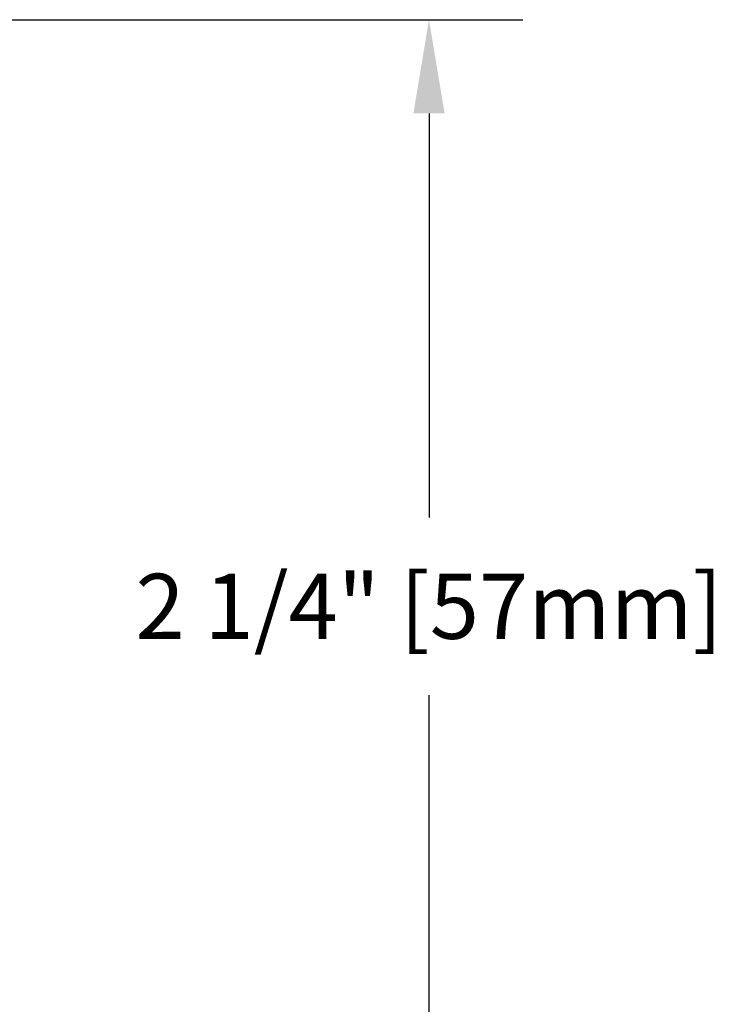
# Model space of a CAD drawing. Units: inches. Extents: x 7.77 to 15.91, y 4.75 to 8.1.
# Drawn here: x 14.58 to 15.91, y 5.96 to 7.85 of the extents above; entities that cross this region are included whole.
import ezdxf

# ---------------------------------------------------------------- set-up
doc = ezdxf.new("R2010")
doc.units = ezdxf.units.IN
doc.header["$LTSCALE"] = 0.5
doc.header["$MEASUREMENT"] = 0
doc.styles.get("Standard").update_dxf_attribs({"font": 'arial.ttf'})
doc.dimstyles.get("Standard").update_dxf_attribs({"dimtxt": 0.125, "dimasz": 0.18, "dimexe": 0.18, "dimexo": 0.0625, "dimgap": 0.09, "dimtad": 0, "dimtih": 1, "dimtoh": 1, "dimdec": 3, "dimzin": 0, "dimdsep": 46, "dimlunit": 4, "dimtxsty": 'Standard', "dimcen": 0.09, "dimadec": 0, "dimazin": 0, "dimtfac": 1, "dimtdec": 3, "dimtofl": 0, "dimtmove": 0, "dimatfit": 3, "dimfxl": 1, "dimfrac": 2, "dimtolj": 1, "dimtzin": 0, "dimarcsym": 0})

# ---------------------------------------------------------------- blocks, each defined once
blk = doc.blocks.new('*D2')
at = {"color": 0, "lineweight": -2, "transparency": 16777216}
for p, q in [((14.22290925790402, 7.853185861652378), (15.54228291739084, 7.853185861652378)), ((15.36228291739084, 7.673185861652378), (15.36228291739084, 6.896603324135323)), ((15.36228291739084, 5.778185861652373), (15.36228291739084, 6.55476839916943)), ((14.37790925790402, 5.598185861652373), (15.54228291739084, 5.598185861652373))]:
    blk.add_line(p, q, dxfattribs=at)
at = {"color": 0, "lineweight": 30, "transparency": 16777216}
for points in [[(15.33228291739084, 7.673185861652378), (15.39228291739084, 7.673185861652378), (15.36228291739084, 7.853185861652378)], [(15.33228291739084, 5.778185861652373), (15.39228291739084, 5.778185861652373), (15.36228291739084, 5.598185861652373)]]:
    blk.add_solid(points, dxfattribs=at)
at = {"layer": 'Defpoints', "color": 0, "lineweight": 30, "transparency": 16777216}
for p in [(14.16040925790402, 7.853185861652378), (14.31540925790402, 5.598185861652373), (15.36228291739084, 5.598185861652373)]:
    blk.add_point(p, dxfattribs=at)
at = {"color": 0, "transparency": 16777216, "insert": (15.36228291739084, 6.72568586165237), "char_height": 0.125, "attachment_point": 5}
blk.add_mtext('\\A1;2 1/4" [57mm]', dxfattribs=at)

msp = doc.modelspace()

# ---------------------------------------------------------------- dimensions: what is measured, and where the dimension line sits
dim = msp.add_linear_dim(base=(15.36228291739084, 5.598185861652373), p1=(14.16040925790402, 7.853185861652374), p2=(14.31540925790402, 5.598185861652372), angle=90, dimstyle='Standard')
dim.commit()
dim.dimension.update_dxf_attribs({"geometry": '*D2', "text_midpoint": (15.36228291739084, 6.72568586165237), "dimtype": 160})

doc.saveas('drawing.dxf')
